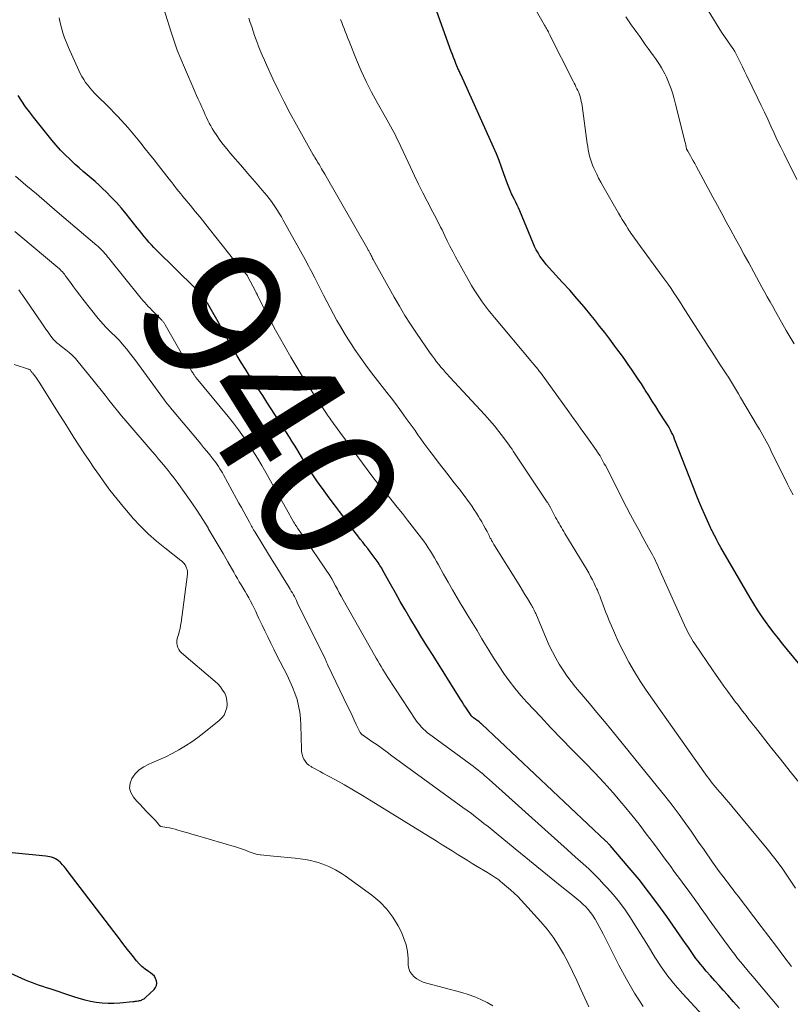
# Model space of a CAD drawing. Units: feet. Extents: x 1940000 to 1945021, y 545000 to 550003.
# Drawn here: x 1940290 to 1940402, y 547648 to 547790 of the extents above; entities that cross this region are included whole.
import ezdxf
from ezdxf.enums import TextEntityAlignment as Align

# ---------------------------------------------------------------- set-up
doc = ezdxf.new("R2010")
doc.units = ezdxf.units.FT
doc.header["$LTSCALE"] = 100
doc.header["$MEASUREMENT"] = 0
for name, color, linetype, lineweight in [('CONTOUR INDEX', 32, 'Continuous', 25), ('CONTOUR INDEX LABEL', 7, 'Continuous', 15), ('CONTOUR INTERMEDIATE', 40, 'Continuous', 15)]:
    doc.layers.add(name, color=color, linetype=linetype, lineweight=lineweight)
doc.styles.add('slant', font='romans.shx', dxfattribs={"oblique": 14.999978})

msp = doc.modelspace()

# ---------------------------------------------------------------- linework, layer by layer
at = {"layer": 'CONTOUR INDEX', "flags": 128}
for points, elevation in [([(1940402.83, 547696.99), (1940400.57, 547699.73), (1940399.92, 547700.53), (1940399.29, 547701.34), (1940398.67, 547702.16), (1940398.06, 547702.99), (1940397.47, 547703.83), (1940396.9, 547704.69), (1940396.35, 547705.56), (1940395.82, 547706.44), (1940391.62, 547713.68), (1940391.43, 547714.03), (1940391.23, 547714.38), (1940391.05, 547714.73), (1940390.86, 547715.08), (1940390.52, 547715.75), (1940390.51, 547715.77), (1940390.5, 547715.79), (1940390.49, 547715.81), (1940390.48, 547715.83), (1940390.44, 547715.91), (1940390.43, 547715.93), (1940390.42, 547715.95), (1940390.41, 547715.97), (1940390.4, 547715.99), (1940390.29, 547716.19), (1940390.23, 547716.31), (1940390.17, 547716.43), (1940390.11, 547716.55), (1940390.05, 547716.68), (1940389.29, 547718.38), (1940388.86, 547719.36), (1940388.44, 547720.35), (1940388.03, 547721.34), (1940387.64, 547722.33), (1940384.93, 547729.33), (1940384.8, 547729.66), (1940384.66, 547729.98), (1940384.5, 547730.3), (1940384.34, 547730.61), (1940384.17, 547730.92), (1940383.99, 547731.22), (1940383.81, 547731.53), (1940383.62, 547731.82), (1940382.72, 547733.22), (1940382.21, 547734.02), (1940381.7, 547734.81), (1940381.19, 547735.61), (1940380.68, 547736.41), (1940380.58, 547736.56), (1940380.13, 547737.28), (1940379.66, 547737.99), (1940379.19, 547738.7), (1940378.72, 547739.41), (1940378.23, 547740.11), (1940377.75, 547740.8), (1940377.25, 547741.49), (1940376.75, 547742.18), (1940376.31, 547742.76), (1940375.59, 547743.73), (1940374.85, 547744.69), (1940374.1, 547745.64), (1940373.34, 547746.59), (1940372.87, 547747.17), (1940371.86, 547748.4), (1940370.83, 547749.61), (1940369.78, 547750.8), (1940368.71, 547751.98), (1940366.81, 547754.06), (1940366.45, 547754.46), (1940366.12, 547754.87), (1940365.8, 547755.3), (1940365.49, 547755.74), (1940365.21, 547756.19), (1940364.95, 547756.65), (1940364.71, 547757.13), (1940364.5, 547757.62), (1940362.56, 547762.27), (1940362.39, 547762.68), (1940362.2, 547763.1), (1940362, 547763.5), (1940361.8, 547763.91), (1940361.63, 547764.24), (1940361.51, 547764.48), (1940361.4, 547764.72), (1940361.29, 547764.96), (1940361.18, 547765.2), (1940361.07, 547765.44), (1940360.97, 547765.68), (1940360.88, 547765.93), (1940360.79, 547766.18), (1940360.29, 547767.62), (1940359.94, 547768.58), (1940359.58, 547769.54), (1940359.19, 547770.49), (1940358.78, 547771.43), (1940354.12, 547781.82), (1940354.05, 547781.96), (1940353.98, 547782.1), (1940353.92, 547782.24), (1940353.85, 547782.39), (1940353.78, 547782.53), (1940353.72, 547782.67), (1940353.65, 547782.81), (1940353.59, 547782.96), (1940353.35, 547783.53), (1940353.18, 547783.96), (1940353.01, 547784.39), (1940352.84, 547784.82), (1940352.68, 547785.26), (1940349.22, 547794.99)], 960), ([(1940394.28, 547647.18), (1940393.45, 547648.14), (1940392.61, 547649.09), (1940391.96, 547649.8), (1940391.35, 547650.48), (1940390.73, 547651.17), (1940390.12, 547651.86), (1940389.51, 547652.56), (1940388.99, 547653.16), (1940388.65, 547653.57), (1940388.33, 547653.98), (1940388.01, 547654.4), (1940387.71, 547654.83), (1940387.41, 547655.26), (1940387.12, 547655.69), (1940386.82, 547656.12), (1940386.52, 547656.55), (1940383.81, 547660.44), (1940382.52, 547662.24), (1940381.18, 547664.02), (1940379.8, 547665.76), (1940378.37, 547667.47), (1940375.64, 547670.67), (1940375.56, 547670.76), (1940375.48, 547670.85), (1940375.39, 547670.94), (1940375.31, 547671.02), (1940375.23, 547671.11), (1940375.14, 547671.19), (1940375.05, 547671.27), (1940374.97, 547671.36), (1940357.1, 547688.18), (1940357.05, 547688.22), (1940357.01, 547688.27), (1940356.96, 547688.31), (1940356.91, 547688.35), (1940356.86, 547688.39), (1940356.81, 547688.43), (1940356.76, 547688.47), (1940356.71, 547688.51), (1940355.87, 547689.11), (1940355.83, 547689.15), (1940355.78, 547689.19), (1940355.73, 547689.23), (1940355.69, 547689.27), (1940355.64, 547689.32), (1940355.6, 547689.36), (1940355.57, 547689.41), (1940355.53, 547689.46), (1940355.05, 547690.18), (1940354.78, 547690.59), (1940354.51, 547691), (1940354.25, 547691.41), (1940353.98, 547691.83), (1940350.05, 547698.08), (1940349.25, 547699.37), (1940348.44, 547700.67), (1940347.65, 547701.97), (1940346.86, 547703.28), (1940346.76, 547703.44), (1940346.04, 547704.67), (1940345.32, 547705.91), (1940344.61, 547707.15), (1940343.9, 547708.39), (1940342.74, 547710.47), (1940342.63, 547710.68), (1940342.5, 547710.89), (1940342.38, 547711.1), (1940342.25, 547711.3), (1940342.12, 547711.51), (1940341.99, 547711.71), (1940341.85, 547711.9), (1940341.7, 547712.1), (1940340.96, 547713.05), (1940340.61, 547713.52), (1940340.25, 547713.98), (1940339.89, 547714.44), (1940339.52, 547714.91), (1940339.17, 547715.37), (1940338.81, 547715.84), (1940338.45, 547716.3), (1940338.1, 547716.77), (1940337.3, 547717.86), (1940336.55, 547718.86), (1940335.81, 547719.86), (1940335.07, 547720.86), (1940334.32, 547721.86), (1940333.66, 547722.76), (1940333.25, 547723.32), (1940332.86, 547723.88), (1940332.48, 547724.45), (1940332.1, 547725.02), (1940332.07, 547725.07), (1940331.72, 547725.63), (1940331.37, 547726.19), (1940331.04, 547726.76), (1940330.7, 547727.33), (1940330.37, 547727.9), (1940330.03, 547728.47), (1940329.68, 547729.03), (1940329.33, 547729.59), (1940326.69, 547733.7), (1940326.07, 547734.65), (1940325.45, 547735.61), (1940324.82, 547736.56), (1940324.19, 547737.5), (1940323.56, 547738.45), (1940322.95, 547739.41), (1940322.35, 547740.38), (1940321.76, 547741.36), (1940321.26, 547742.21), (1940320.68, 547743.21), (1940320.11, 547744.21), (1940319.55, 547745.22), (1940319, 547746.23), (1940318.26, 547747.58), (1940318.08, 547747.92), (1940317.88, 547748.26), (1940317.68, 547748.59), (1940317.48, 547748.92), (1940317.43, 547748.99), (1940317.24, 547749.28), (1940317.04, 547749.56), (1940316.83, 547749.82), (1940316.62, 547750.09), (1940316.39, 547750.34), (1940316.16, 547750.6), (1940315.92, 547750.84), (1940315.68, 547751.09), (1940310.13, 547756.59), (1940309.75, 547756.98), (1940309.38, 547757.36), (1940309.03, 547757.76), (1940308.68, 547758.17), (1940308.34, 547758.58), (1940307.99, 547758.99), (1940307.66, 547759.41), (1940307.32, 547759.83), (1940305.72, 547761.83), (1940305.04, 547762.66), (1940304.33, 547763.47), (1940303.59, 547764.25), (1940302.83, 547765.01), (1940302.37, 547765.45), (1940301.82, 547765.97), (1940301.26, 547766.48), (1940300.69, 547766.98), (1940300.11, 547767.47), (1940299.53, 547767.96), (1940298.95, 547768.46), (1940298.39, 547768.96), (1940297.83, 547769.48), (1940297.58, 547769.71), (1940296.92, 547770.36), (1940296.27, 547771.03), (1940295.65, 547771.72), (1940295.06, 547772.43), (1940292.34, 547775.78), (1940291.76, 547776.53), (1940291.19, 547777.29), (1940290.66, 547778.08), (1940290.15, 547778.89)], 940), ([(1940282.35, 547655.27), (1940290.64, 547651.53), (1940291.14, 547651.32), (1940291.64, 547651.11), (1940292.14, 547650.91), (1940292.65, 547650.73), (1940293.16, 547650.55), (1940293.67, 547650.38), (1940294.19, 547650.2), (1940294.7, 547650.03), (1940298.11, 547648.9), (1940298.92, 547648.65), (1940299.75, 547648.43), (1940300.58, 547648.24), (1940301.42, 547648.09), (1940302.27, 547647.99), (1940303.12, 547647.93), (1940303.97, 547647.94), (1940304.82, 547647.98), (1940306.68, 547648.16), (1940306.87, 547648.18), (1940307.05, 547648.2), (1940307.24, 547648.23), (1940307.42, 547648.26), (1940307.51, 547648.28), (1940307.65, 547648.31), (1940307.79, 547648.34), (1940307.93, 547648.39), (1940308.06, 547648.44), (1940308.19, 547648.5), (1940308.32, 547648.57), (1940308.43, 547648.65), (1940308.54, 547648.75), (1940309.77, 547649.89), (1940309.98, 547650.17), (1940310.13, 547650.48), (1940310.16, 547650.81), (1940310.13, 547651.16), (1940309.99, 547651.51), (1940309.81, 547651.82), (1940309.56, 547652.08), (1940309.27, 547652.31), (1940308.94, 547652.52), (1940308.46, 547652.86), (1940308.02, 547653.22), (1940307.61, 547653.62), (1940307.23, 547654.06), (1940306.61, 547654.84), (1940305.94, 547655.69), (1940305.27, 547656.55), (1940304.61, 547657.41), (1940303.95, 547658.27), (1940297.24, 547667.07), (1940297.02, 547667.36), (1940296.79, 547667.63), (1940296.55, 547667.9), (1940296.3, 547668.17), (1940296.2, 547668.27), (1940295.98, 547668.46), (1940295.75, 547668.63), (1940295.51, 547668.77), (1940295.24, 547668.89), (1940294.97, 547668.98), (1940294.69, 547669.06), (1940294.41, 547669.11), (1940294.12, 547669.15), (1940284.84, 547670.07)], 920)]:
    msp.add_lwpolyline(points, dxfattribs=dict(at, elevation=elevation))
at = {"layer": 'CONTOUR INTERMEDIATE', "flags": 128}
for points, elevation in [([(1940402.03, 547721.29), (1940401.63, 547722.05), (1940401.24, 547722.83), (1940398.84, 547727.69), (1940398.61, 547728.14), (1940398.38, 547728.59), (1940398.15, 547729.03), (1940397.91, 547729.47), (1940397.67, 547729.9), (1940397.43, 547730.34), (1940397.18, 547730.77), (1940396.92, 547731.2), (1940394.46, 547735.35), (1940394.17, 547735.84), (1940393.88, 547736.32), (1940393.58, 547736.8), (1940393.29, 547737.29), (1940392.99, 547737.77), (1940392.69, 547738.25), (1940392.39, 547738.73), (1940392.08, 547739.2), (1940391.53, 547740.05), (1940390.95, 547740.95), (1940390.36, 547741.85), (1940389.78, 547742.75), (1940389.2, 547743.65), (1940386.43, 547747.98), (1940386.03, 547748.59), (1940385.63, 547749.21), (1940385.23, 547749.83), (1940384.83, 547750.44), (1940384.41, 547751.05), (1940384, 547751.66), (1940383.57, 547752.26), (1940383.14, 547752.86), (1940379.62, 547757.66), (1940379.43, 547757.92), (1940379.23, 547758.19), (1940379.04, 547758.46), (1940378.85, 547758.72), (1940378.79, 547758.81), (1940378.63, 547759.04), (1940378.47, 547759.26), (1940378.32, 547759.49), (1940378.18, 547759.72), (1940377.92, 547760.14), (1940377.64, 547760.58), (1940377.37, 547761.02), (1940377.11, 547761.47), (1940376.85, 547761.92), (1940374.57, 547765.87), (1940374.26, 547766.42), (1940373.96, 547766.98), (1940373.68, 547767.55), (1940373.41, 547768.12), (1940373.27, 547768.42), (1940373.09, 547768.84), (1940372.93, 547769.28), (1940372.79, 547769.72), (1940372.66, 547770.17), (1940372.56, 547770.62), (1940372.47, 547771.08), (1940372.39, 547771.54), (1940372.32, 547772), (1940371.58, 547777.4), (1940371.53, 547777.73), (1940371.46, 547778.06), (1940371.39, 547778.39), (1940371.3, 547778.71), (1940371.28, 547778.76), (1940371.18, 547779.05), (1940371.08, 547779.34), (1940370.96, 547779.62), (1940370.83, 547779.89), (1940370.69, 547780.17), (1940370.56, 547780.44), (1940370.42, 547780.71), (1940370.28, 547780.98), (1940366.87, 547787.73), (1940366.78, 547787.9), (1940366.7, 547788.07), (1940366.61, 547788.23), (1940366.52, 547788.4), (1940366.43, 547788.57), (1940366.34, 547788.73), (1940366.25, 547788.9), (1940366.16, 547789.06), (1940361.25, 547797.65)], 964), ([(1940402.6, 547766.81), (1940400.74, 547770.47), (1940400.25, 547771.46), (1940399.76, 547772.46), (1940399.3, 547773.46), (1940398.84, 547774.47), (1940398.38, 547775.48), (1940397.92, 547776.48), (1940397.44, 547777.48), (1940396.96, 547778.48), (1940395.31, 547781.85), (1940395.02, 547782.44), (1940394.73, 547783.02), (1940394.44, 547783.61), (1940394.15, 547784.19), (1940393.62, 547785.24), (1940393.59, 547785.3), (1940393.56, 547785.36), (1940393.52, 547785.42), (1940393.48, 547785.48), (1940393.45, 547785.53), (1940393.41, 547785.59), (1940393.37, 547785.65), (1940393.33, 547785.7), (1940392.55, 547786.8), (1940392.12, 547787.41), (1940391.71, 547788.03), (1940391.31, 547788.66), (1940390.92, 547789.29), (1940388.25, 547793.74)], 972), ([(1940401.79, 547653.22), (1940400.71, 547654.67), (1940399.62, 547656.11), (1940398.53, 547657.55), (1940397.44, 547658.99), (1940394.09, 547663.38), (1940393.89, 547663.64), (1940393.69, 547663.9), (1940393.49, 547664.15), (1940393.29, 547664.41), (1940393.09, 547664.67), (1940392.89, 547664.93), (1940392.69, 547665.19), (1940392.5, 547665.45), (1940391.87, 547666.27), (1940391.37, 547666.94), (1940390.87, 547667.62), (1940390.38, 547668.3), (1940389.9, 547668.99), (1940389.67, 547669.32), (1940389.08, 547670.18), (1940388.49, 547671.03), (1940387.89, 547671.88), (1940387.3, 547672.73), (1940386.56, 547673.79), (1940385.57, 547675.16), (1940384.57, 547676.52), (1940383.54, 547677.85), (1940382.48, 547679.17), (1940375.89, 547687.24), (1940374.8, 547688.56), (1940373.72, 547689.87), (1940372.62, 547691.18), (1940371.53, 547692.49), (1940370.64, 547693.55), (1940370, 547694.34), (1940369.39, 547695.15), (1940368.82, 547695.99), (1940368.27, 547696.84), (1940367.77, 547697.72), (1940367.28, 547698.62), (1940366.84, 547699.53), (1940366.43, 547700.46), (1940364.87, 547704.14), (1940364.79, 547704.31), (1940364.72, 547704.49), (1940364.63, 547704.66), (1940364.55, 547704.83), (1940364.46, 547705.01), (1940364.37, 547705.17), (1940364.28, 547705.34), (1940364.18, 547705.51), (1940363.68, 547706.34), (1940363.32, 547706.92), (1940362.97, 547707.5), (1940362.61, 547708.08), (1940362.25, 547708.66), (1940358.93, 547713.96), (1940358.82, 547714.14), (1940358.72, 547714.32), (1940358.61, 547714.5), (1940358.51, 547714.69), (1940358.42, 547714.87), (1940358.32, 547715.05), (1940358.22, 547715.24), (1940358.13, 547715.43), (1940357.84, 547715.99), (1940357.59, 547716.46), (1940357.34, 547716.92), (1940357.08, 547717.38), (1940356.81, 547717.83), (1940356.62, 547718.15), (1940356.32, 547718.63), (1940356.01, 547719.12), (1940355.69, 547719.59), (1940355.37, 547720.07), (1940355.04, 547720.53), (1940354.7, 547721), (1940354.35, 547721.45), (1940354, 547721.91), (1940352.93, 547723.28), (1940352.22, 547724.19), (1940351.51, 547725.1), (1940350.8, 547726.01), (1940350.1, 547726.92), (1940349.58, 547727.6), (1940349.14, 547728.18), (1940348.71, 547728.76), (1940348.29, 547729.35), (1940347.87, 547729.95), (1940347.45, 547730.55), (1940347.04, 547731.14), (1940346.61, 547731.73), (1940346.19, 547732.32), (1940345.83, 547732.8), (1940345.23, 547733.62), (1940344.61, 547734.44), (1940343.99, 547735.26), (1940343.36, 547736.07), (1940342.04, 547737.76), (1940341.18, 547738.88), (1940340.34, 547740.01), (1940339.53, 547741.16), (1940338.73, 547742.32), (1940338.31, 547742.94), (1940337.75, 547743.81), (1940337.2, 547744.68), (1940336.67, 547745.57), (1940336.16, 547746.46), (1940335.67, 547747.37), (1940335.18, 547748.28), (1940334.7, 547749.19), (1940334.23, 547750.11), (1940332.96, 547752.6), (1940332.8, 547752.93), (1940332.63, 547753.26), (1940332.45, 547753.59), (1940332.28, 547753.92), (1940332.11, 547754.24), (1940331.93, 547754.57), (1940331.76, 547754.9), (1940331.58, 547755.22), (1940328.42, 547760.93), (1940328.15, 547761.4), (1940327.88, 547761.85), (1940327.6, 547762.31), (1940327.31, 547762.75), (1940327.01, 547763.19), (1940326.7, 547763.63), (1940326.37, 547764.05), (1940326.04, 547764.46), (1940325.35, 547765.27), (1940324.66, 547766.09), (1940323.97, 547766.9), (1940323.28, 547767.7), (1940322.58, 547768.51), (1940320.79, 547770.56), (1940320.27, 547771.19), (1940319.76, 547771.82), (1940319.28, 547772.48), (1940318.82, 547773.15), (1940318.4, 547773.77), (1940318.17, 547774.14), (1940317.94, 547774.52), (1940317.73, 547774.91), (1940317.54, 547775.3), (1940317.35, 547775.71), (1940317.16, 547776.11), (1940316.98, 547776.51), (1940316.8, 547776.92), (1940316.66, 547777.24), (1940316.4, 547777.8), (1940316.15, 547778.37), (1940315.9, 547778.93), (1940315.65, 547779.5), (1940314.14, 547782.94), (1940313.62, 547784.2), (1940313.12, 547785.47), (1940312.67, 547786.76), (1940312.24, 547788.06), (1940310.62, 547793.31)], 948), ([(1940399.97, 547647.32), (1940396.7, 547651.18), (1940396.25, 547651.71), (1940395.8, 547652.24), (1940395.36, 547652.78), (1940394.91, 547653.31), (1940394.47, 547653.85), (1940394.03, 547654.39), (1940393.61, 547654.95), (1940393.19, 547655.5), (1940391.48, 547657.82), (1940391.09, 547658.36), (1940390.7, 547658.9), (1940390.31, 547659.44), (1940389.93, 547659.98), (1940389.55, 547660.53), (1940389.16, 547661.07), (1940388.78, 547661.61), (1940388.39, 547662.15), (1940386.74, 547664.43), (1940386.27, 547665.07), (1940385.8, 547665.72), (1940385.32, 547666.36), (1940384.84, 547667), (1940384.37, 547667.64), (1940383.89, 547668.28), (1940383.41, 547668.92), (1940382.94, 547669.56), (1940381.86, 547671.03), (1940380.84, 547672.39), (1940379.8, 547673.75), (1940378.73, 547675.08), (1940377.66, 547676.41), (1940377.33, 547676.79), (1940376.06, 547678.28), (1940374.76, 547679.75), (1940373.42, 547681.17), (1940372.06, 547682.57), (1940371.7, 547682.93), (1940370.14, 547684.49), (1940368.59, 547686.07), (1940367.06, 547687.67), (1940365.55, 547689.28), (1940363.6, 547691.36), (1940362.71, 547692.35), (1940361.86, 547693.37), (1940361.05, 547694.43), (1940360.27, 547695.52), (1940359.53, 547696.63), (1940358.8, 547697.75), (1940358.1, 547698.88), (1940357.4, 547700.02), (1940357.1, 547700.52), (1940356.4, 547701.7), (1940355.69, 547702.87), (1940354.98, 547704.04), (1940354.27, 547705.21), (1940354.22, 547705.28), (1940353.54, 547706.42), (1940352.86, 547707.56), (1940352.21, 547708.7), (1940351.56, 547709.86), (1940350.83, 547711.17), (1940350.55, 547711.67), (1940350.26, 547712.17), (1940349.97, 547712.66), (1940349.67, 547713.15), (1940349.36, 547713.64), (1940349.05, 547714.11), (1940348.72, 547714.58), (1940348.37, 547715.04), (1940346.36, 547717.64), (1940345.63, 547718.58), (1940344.89, 547719.52), (1940344.14, 547720.44), (1940343.38, 547721.36), (1940342.03, 547722.98), (1940341.94, 547723.09), (1940341.85, 547723.19), (1940341.77, 547723.3), (1940341.68, 547723.41), (1940341.6, 547723.52), (1940341.51, 547723.63), (1940341.43, 547723.74), (1940341.35, 547723.85), (1940339.87, 547725.85), (1940339.06, 547726.97), (1940338.24, 547728.08), (1940337.43, 547729.2), (1940336.61, 547730.32), (1940335.29, 547732.13), (1940335.13, 547732.35), (1940334.97, 547732.57), (1940334.82, 547732.8), (1940334.66, 547733.02), (1940334.08, 547733.87), (1940333.64, 547734.53), (1940333.2, 547735.18), (1940332.78, 547735.85), (1940332.35, 547736.51), (1940331.26, 547738.26), (1940330.38, 547739.69), (1940329.52, 547741.13), (1940328.69, 547742.58), (1940327.87, 547744.04), (1940327.13, 547745.38), (1940326.7, 547746.18), (1940326.27, 547746.98), (1940325.85, 547747.79), (1940325.44, 547748.6), (1940324.7, 547750.09), (1940324.66, 547750.16), (1940324.63, 547750.23), (1940324.59, 547750.3), (1940324.55, 547750.38), (1940324.52, 547750.45), (1940324.48, 547750.52), (1940324.44, 547750.59), (1940324.41, 547750.67), (1940323.27, 547752.85), (1940323.27, 547752.86), (1940323.26, 547752.88), (1940323.25, 547752.9), (1940323.23, 547752.91), (1940323.19, 547752.97), (1940322.56, 547753.65), (1940322.27, 547753.98), (1940321.97, 547754.32), (1940321.69, 547754.66), (1940321.41, 547755), (1940317.76, 547759.62), (1940317.08, 547760.48), (1940316.4, 547761.33), (1940315.71, 547762.17), (1940315.02, 547763.02), (1940314.22, 547763.99), (1940313.93, 547764.35), (1940313.64, 547764.7), (1940313.36, 547765.06), (1940313.07, 547765.41), (1940312.78, 547765.77), (1940312.5, 547766.13), (1940312.21, 547766.49), (1940311.93, 547766.85), (1940310.41, 547768.79), (1940309.77, 547769.6), (1940309.12, 547770.42), (1940308.47, 547771.23), (1940307.83, 547772.04), (1940307.46, 547772.5), (1940306.99, 547773.08), (1940306.51, 547773.65), (1940306.02, 547774.22), (1940305.53, 547774.78), (1940305.02, 547775.34), (1940304.52, 547775.88), (1940304, 547776.42), (1940303.47, 547776.96), (1940301.17, 547779.26), (1940300.83, 547779.63), (1940300.5, 547780), (1940300.18, 547780.39), (1940299.88, 547780.79), (1940299.6, 547781.2), (1940299.34, 547781.63), (1940299.11, 547782.06), (1940298.89, 547782.51), (1940297.39, 547785.85), (1940297.1, 547786.55), (1940296.83, 547787.24), (1940296.59, 547787.95), (1940296.38, 547788.67), (1940296.2, 547789.4), (1940296.05, 547790.13)], 944), ([(1940402.37, 547664.52), (1940401.43, 547665.99), (1940400.44, 547667.43), (1940399.4, 547668.83), (1940398.31, 547670.2), (1940393.17, 547676.38), (1940392.75, 547676.88), (1940392.32, 547677.38), (1940391.9, 547677.88), (1940391.47, 547678.38), (1940391.14, 547678.76), (1940390.87, 547679.06), (1940390.61, 547679.38), (1940390.36, 547679.69), (1940390.12, 547680.01), (1940389.87, 547680.34), (1940389.63, 547680.66), (1940389.4, 547680.99), (1940389.16, 547681.32), (1940382.63, 547690.48), (1940381.73, 547691.78), (1940380.84, 547693.09), (1940379.98, 547694.41), (1940379.13, 547695.75), (1940378.34, 547697.12), (1940377.58, 547698.51), (1940376.89, 547699.93), (1940376.24, 547701.37), (1940375.45, 547703.23), (1940375.23, 547703.76), (1940375.02, 547704.29), (1940374.81, 547704.82), (1940374.61, 547705.36), (1940374.42, 547705.88), (1940374.32, 547706.15), (1940374.22, 547706.43), (1940374.11, 547706.7), (1940374, 547706.98), (1940373.89, 547707.25), (1940373.78, 547707.52), (1940373.66, 547707.79), (1940373.53, 547708.06), (1940373.31, 547708.53), (1940373.06, 547709.03), (1940372.8, 547709.52), (1940372.53, 547710.01), (1940372.25, 547710.49), (1940369.09, 547715.72), (1940368.92, 547716), (1940368.75, 547716.29), (1940368.58, 547716.57), (1940368.41, 547716.86), (1940368.24, 547717.15), (1940368.07, 547717.43), (1940367.91, 547717.72), (1940367.75, 547718.02), (1940366.94, 547719.54), (1940366.89, 547719.62), (1940366.85, 547719.71), (1940366.8, 547719.79), (1940366.75, 547719.88), (1940366.7, 547719.96), (1940366.65, 547720.04), (1940366.6, 547720.12), (1940366.54, 547720.21), (1940362.58, 547726.16), (1940362.39, 547726.44), (1940362.2, 547726.73), (1940362.02, 547727.02), (1940361.83, 547727.3), (1940361.64, 547727.59), (1940361.45, 547727.87), (1940361.25, 547728.15), (1940361.05, 547728.43), (1940360.2, 547729.58), (1940359.56, 547730.41), (1940358.91, 547731.24), (1940358.22, 547732.04), (1940357.52, 547732.82), (1940352.49, 547738.26), (1940352.33, 547738.43), (1940352.17, 547738.6), (1940352.01, 547738.78), (1940351.85, 547738.95), (1940351.69, 547739.12), (1940351.54, 547739.3), (1940351.39, 547739.48), (1940351.24, 547739.66), (1940350.88, 547740.09), (1940350.56, 547740.49), (1940350.25, 547740.9), (1940349.95, 547741.31), (1940349.65, 547741.73), (1940347.66, 547744.63), (1940346.81, 547745.89), (1940345.99, 547747.18), (1940345.2, 547748.49), (1940344.44, 547749.81), (1940341.4, 547755.26), (1940341.32, 547755.4), (1940341.25, 547755.53), (1940341.19, 547755.67), (1940341.12, 547755.8), (1940341, 547756.08), (1940340.98, 547756.12), (1940340.87, 547756.31), (1940340.81, 547756.41), (1940340.76, 547756.51), (1940340.7, 547756.61), (1940340.65, 547756.71), (1940334.41, 547767.56), (1940334.26, 547767.82), (1940334.11, 547768.07), (1940333.96, 547768.33), (1940333.81, 547768.59), (1940333.75, 547768.69), (1940333.63, 547768.9), (1940333.5, 547769.1), (1940333.38, 547769.31), (1940333.25, 547769.52), (1940333.12, 547769.73), (1940333, 547769.94), (1940332.88, 547770.15), (1940332.76, 547770.36), (1940330.31, 547774.69), (1940329.42, 547776.32), (1940328.55, 547777.97), (1940327.72, 547779.64), (1940326.93, 547781.32), (1940326.01, 547783.31), (1940325.69, 547784.01), (1940325.39, 547784.71), (1940325.1, 547785.42), (1940324.82, 547786.13), (1940324.74, 547786.32), (1940324.51, 547786.94), (1940324.28, 547787.56), (1940324.07, 547788.18), (1940323.86, 547788.81), (1940323.66, 547789.44), (1940323.46, 547790.07)], 952), ([(1940403.06, 547679.6), (1940401.62, 547681.36), (1940400.2, 547683.13), (1940398.79, 547684.91), (1940396.6, 547687.7), (1940396.29, 547688.09), (1940395.98, 547688.49), (1940395.67, 547688.88), (1940395.36, 547689.28), (1940395.25, 547689.42), (1940395, 547689.75), (1940394.75, 547690.07), (1940394.49, 547690.4), (1940394.24, 547690.73), (1940393.99, 547691.06), (1940393.74, 547691.39), (1940393.49, 547691.72), (1940393.25, 547692.06), (1940392.61, 547692.92), (1940392.05, 547693.69), (1940391.5, 547694.46), (1940390.95, 547695.24), (1940390.41, 547696.02), (1940387.83, 547699.79), (1940387.62, 547700.11), (1940387.42, 547700.44), (1940387.22, 547700.77), (1940387.03, 547701.11), (1940386.85, 547701.46), (1940386.68, 547701.8), (1940386.51, 547702.15), (1940386.35, 547702.5), (1940382.61, 547710.82), (1940382.44, 547711.18), (1940382.27, 547711.54), (1940382.1, 547711.9), (1940381.92, 547712.25), (1940381.73, 547712.61), (1940381.55, 547712.96), (1940381.36, 547713.31), (1940381.17, 547713.66), (1940380.35, 547715.13), (1940379.75, 547716.22), (1940379.16, 547717.32), (1940378.58, 547718.41), (1940378, 547719.52), (1940374.93, 547725.5), (1940374.78, 547725.78), (1940374.63, 547726.06), (1940374.48, 547726.34), (1940374.32, 547726.62), (1940374.16, 547726.89), (1940373.99, 547727.16), (1940373.81, 547727.43), (1940373.63, 547727.69), (1940372.35, 547729.5), (1940372.02, 547729.97), (1940371.68, 547730.44), (1940371.35, 547730.91), (1940371.01, 547731.38), (1940370.67, 547731.85), (1940370.33, 547732.32), (1940370, 547732.78), (1940369.66, 547733.25), (1940365.55, 547738.92), (1940365.47, 547739.03), (1940365.39, 547739.15), (1940365.3, 547739.26), (1940365.22, 547739.37), (1940365.13, 547739.48), (1940365.04, 547739.59), (1940364.95, 547739.7), (1940364.86, 547739.8), (1940364.76, 547739.93), (1940364.62, 547740.1), (1940364.47, 547740.27), (1940364.33, 547740.44), (1940364.19, 547740.61), (1940358.91, 547746.89), (1940358.46, 547747.44), (1940358.01, 547747.99), (1940357.58, 547748.55), (1940357.15, 547749.12), (1940356.74, 547749.7), (1940356.35, 547750.28), (1940355.98, 547750.88), (1940355.62, 547751.49), (1940353.71, 547754.87), (1940353.3, 547755.63), (1940352.89, 547756.39), (1940352.49, 547757.17), (1940352.11, 547757.95), (1940351.77, 547758.65), (1940351.56, 547759.08), (1940351.35, 547759.51), (1940351.14, 547759.93), (1940350.92, 547760.36), (1940350.7, 547760.78), (1940350.48, 547761.2), (1940350.26, 547761.63), (1940350.04, 547762.05), (1940349.21, 547763.64), (1940348.59, 547764.87), (1940347.97, 547766.1), (1940347.37, 547767.33), (1940346.78, 547768.57), (1940345.05, 547772.27), (1940344.83, 547772.71), (1940344.61, 547773.16), (1940344.38, 547773.6), (1940344.15, 547774.03), (1940343.91, 547774.47), (1940343.67, 547774.9), (1940343.42, 547775.33), (1940343.18, 547775.76), (1940341.98, 547777.89), (1940341.17, 547779.4), (1940340.39, 547780.93), (1940339.68, 547782.48), (1940339, 547784.06), (1940337.88, 547786.82), (1940337.7, 547787.26), (1940337.53, 547787.69), (1940337.37, 547788.13), (1940337.2, 547788.58), (1940337.04, 547789.02), (1940336.87, 547789.46), (1940336.69, 547789.89)], 956), ([(1940402.18, 547743.06), (1940401.62, 547744.03), (1940401.06, 547745.01), (1940399.5, 547747.75), (1940399.1, 547748.45), (1940398.71, 547749.15), (1940398.31, 547749.86), (1940397.92, 547750.56), (1940397.54, 547751.27), (1940397.15, 547751.98), (1940396.76, 547752.69), (1940396.37, 547753.4), (1940395.64, 547754.74), (1940394.99, 547755.93), (1940394.34, 547757.11), (1940393.69, 547758.3), (1940393.04, 547759.49), (1940392.39, 547760.67), (1940391.75, 547761.86), (1940391.1, 547763.05), (1940390.46, 547764.24), (1940388.03, 547768.72), (1940387.83, 547769.1), (1940387.62, 547769.47), (1940387.42, 547769.84), (1940387.21, 547770.21), (1940386.84, 547770.86), (1940386.81, 547770.91), (1940386.78, 547770.96), (1940386.76, 547771), (1940386.73, 547771.05), (1940386.67, 547771.15), (1940386.65, 547771.2), (1940386.59, 547771.51), (1940386.56, 547771.66), (1940386.53, 547771.81), (1940386.5, 547771.96), (1940386.46, 547772.11), (1940385.08, 547777.66), (1940384.88, 547778.41), (1940384.66, 547779.15), (1940384.41, 547779.88), (1940384.14, 547780.6), (1940383.95, 547781.07), (1940383.74, 547781.55), (1940383.52, 547782.02), (1940383.28, 547782.47), (1940383.02, 547782.92), (1940382.75, 547783.36), (1940382.47, 547783.8), (1940382.17, 547784.23), (1940381.88, 547784.65), (1940381.11, 547785.71), (1940380.7, 547786.28), (1940380.3, 547786.84), (1940379.89, 547787.41), (1940379.49, 547787.98), (1940379.08, 547788.55), (1940378.68, 547789.12), (1940378.28, 547789.69), (1940377.89, 547790.26)], 968), ([(1940391.36, 547643.62), (1940386.12, 547649.27), (1940385.02, 547650.53), (1940383.97, 547651.82), (1940383.01, 547653.18), (1940382.09, 547654.57), (1940381.94, 547654.81), (1940381.14, 547656.11), (1940380.33, 547657.41), (1940379.52, 547658.7), (1940378.7, 547660), (1940378.54, 547660.26), (1940377.77, 547661.4), (1940376.96, 547662.5), (1940376.1, 547663.56), (1940375.2, 547664.59), (1940374.78, 547665.03), (1940374.05, 547665.81), (1940373.3, 547666.56), (1940372.53, 547667.3), (1940371.74, 547668.02), (1940370.95, 547668.73), (1940370.16, 547669.44), (1940369.36, 547670.16), (1940368.57, 547670.87), (1940358.14, 547680.23), (1940357.82, 547680.51), (1940357.5, 547680.78), (1940357.18, 547681.06), (1940356.85, 547681.33), (1940356.52, 547681.59), (1940356.19, 547681.85), (1940355.85, 547682.11), (1940355.51, 547682.36), (1940349.9, 547686.45), (1940349.57, 547686.7), (1940349.25, 547686.96), (1940348.94, 547687.23), (1940348.63, 547687.51), (1940348.34, 547687.81), (1940348.07, 547688.12), (1940347.82, 547688.45), (1940347.58, 547688.78), (1940343.53, 547694.91), (1940343.28, 547695.31), (1940343.03, 547695.7), (1940342.78, 547696.1), (1940342.55, 547696.51), (1940342.31, 547696.92), (1940342.08, 547697.32), (1940341.84, 547697.73), (1940341.61, 547698.14), (1940337.06, 547706.14), (1940336.78, 547706.64), (1940336.5, 547707.15), (1940336.23, 547707.65), (1940335.96, 547708.16), (1940335.49, 547709.06), (1940335.46, 547709.12), (1940335.43, 547709.18), (1940335.39, 547709.23), (1940335.36, 547709.29), (1940335.33, 547709.35), (1940335.29, 547709.41), (1940335.26, 547709.46), (1940335.22, 547709.52), (1940330.84, 547715.94), (1940330.72, 547716.12), (1940330.6, 547716.29), (1940330.48, 547716.48), (1940330.36, 547716.66), (1940330.25, 547716.84), (1940330.14, 547717.02), (1940330.03, 547717.21), (1940329.92, 547717.4), (1940328.89, 547719.23), (1940328.27, 547720.33), (1940327.65, 547721.43), (1940327.03, 547722.53), (1940326.4, 547723.64), (1940325.92, 547724.49), (1940325.31, 547725.54), (1940324.69, 547726.59), (1940324.04, 547727.62), (1940323.37, 547728.65), (1940322.68, 547729.65), (1940321.97, 547730.64), (1940321.22, 547731.61), (1940320.46, 547732.57), (1940315.84, 547738.17), (1940315.82, 547738.19), (1940315.81, 547738.21), (1940315.79, 547738.23), (1940315.78, 547738.25), (1940315.72, 547738.33), (1940315.71, 547738.35), (1940315.69, 547738.37), (1940315.68, 547738.39), (1940315.66, 547738.41), (1940315.54, 547738.6), (1940315.46, 547738.72), (1940315.39, 547738.84), (1940315.32, 547738.96), (1940315.24, 547739.08), (1940311.37, 547745.81), (1940311.32, 547745.9), (1940311.26, 547745.99), (1940311.2, 547746.08), (1940311.14, 547746.16), (1940311.08, 547746.25), (1940311.01, 547746.33), (1940310.94, 547746.41), (1940310.87, 547746.49), (1940309.69, 547747.68), (1940309.43, 547747.95), (1940309.18, 547748.21), (1940308.92, 547748.48), (1940308.67, 547748.75), (1940308.43, 547749.02), (1940308.18, 547749.3), (1940307.94, 547749.58), (1940307.71, 547749.87), (1940303.38, 547755.23), (1940303.22, 547755.43), (1940303.05, 547755.64), (1940302.88, 547755.85), (1940302.71, 547756.05), (1940302.62, 547756.15), (1940302.49, 547756.3), (1940302.36, 547756.45), (1940302.22, 547756.6), (1940302.08, 547756.74), (1940301.93, 547756.88), (1940301.79, 547757.02), (1940301.64, 547757.15), (1940301.49, 547757.28), (1940295.79, 547762.13), (1940294.28, 547763.42), (1940292.77, 547764.71), (1940291.26, 547765.99), (1940289.75, 547767.28)], 936), ([(1940380.41, 547647.46), (1940379.13, 547649.39), (1940377.96, 547651.38), (1940376.86, 547653.42), (1940374.59, 547657.95), (1940374.32, 547658.48), (1940374.04, 547659), (1940373.75, 547659.52), (1940373.46, 547660.04), (1940373.41, 547660.12), (1940373.12, 547660.58), (1940372.8, 547661.02), (1940372.45, 547661.43), (1940372.09, 547661.83), (1940371.69, 547662.21), (1940371.29, 547662.58), (1940370.88, 547662.94), (1940370.46, 547663.29), (1940368.17, 547665.12), (1940366.59, 547666.39), (1940365.03, 547667.65), (1940363.46, 547668.93), (1940361.9, 547670.21), (1940359.18, 547672.45), (1940358.59, 547672.93), (1940357.99, 547673.41), (1940357.39, 547673.88), (1940356.79, 547674.35), (1940356.19, 547674.82), (1940355.58, 547675.28), (1940354.96, 547675.73), (1940354.35, 547676.19), (1940344.12, 547683.64), (1940343.4, 547684.16), (1940342.68, 547684.68), (1940341.96, 547685.19), (1940341.23, 547685.7), (1940339.87, 547686.63), (1940339.82, 547686.67), (1940339.77, 547686.71), (1940339.72, 547686.75), (1940339.68, 547686.8), (1940339.64, 547686.85), (1940339.6, 547686.9), (1940339.56, 547686.95), (1940339.53, 547687.01), (1940338.97, 547688.16), (1940338.67, 547688.79), (1940338.36, 547689.42), (1940338.06, 547690.06), (1940337.75, 547690.69), (1940334.88, 547696.72), (1940334.83, 547696.83), (1940334.77, 547696.94), (1940334.72, 547697.05), (1940334.67, 547697.16), (1940334.61, 547697.28), (1940334.56, 547697.39), (1940334.5, 547697.5), (1940334.45, 547697.61), (1940330.45, 547705.77), (1940330.31, 547706.05), (1940330.17, 547706.32), (1940330.03, 547706.59), (1940329.89, 547706.87), (1940329.74, 547707.14), (1940329.58, 547707.4), (1940329.42, 547707.67), (1940329.26, 547707.93), (1940328.15, 547709.71), (1940327.48, 547710.8), (1940326.8, 547711.88), (1940326.13, 547712.97), (1940325.47, 547714.06), (1940324.36, 547715.88), (1940324.25, 547716.06), (1940324.14, 547716.24), (1940324.04, 547716.42), (1940323.94, 547716.6), (1940323.83, 547716.78), (1940323.73, 547716.96), (1940323.63, 547717.15), (1940323.53, 547717.33), (1940323.05, 547718.22), (1940322.71, 547718.84), (1940322.37, 547719.47), (1940322.02, 547720.1), (1940321.68, 547720.73), (1940319.8, 547724.16), (1940319.63, 547724.46), (1940319.46, 547724.77), (1940319.27, 547725.06), (1940319.09, 547725.35), (1940318.89, 547725.64), (1940318.69, 547725.93), (1940318.48, 547726.2), (1940318.27, 547726.48), (1940317.81, 547727.04), (1940317.37, 547727.59), (1940316.92, 547728.13), (1940316.47, 547728.68), (1940316.02, 547729.22), (1940312.44, 547733.51), (1940312.35, 547733.62), (1940312.25, 547733.73), (1940312.16, 547733.84), (1940312.07, 547733.95), (1940311.95, 547734.08), (1940311.92, 547734.12), (1940311.88, 547734.17), (1940311.85, 547734.21), (1940311.81, 547734.25), (1940311.78, 547734.29), (1940311.75, 547734.34), (1940311.71, 547734.38), (1940311.68, 547734.43), (1940306.97, 547740.8), (1940306.6, 547741.3), (1940306.22, 547741.79), (1940305.83, 547742.28), (1940305.44, 547742.76), (1940304.93, 547743.37), (1940304.78, 547743.54), (1940304.63, 547743.7), (1940304.48, 547743.86), (1940304.31, 547744.02), (1940304.15, 547744.17), (1940303.99, 547744.32), (1940303.82, 547744.48), (1940303.66, 547744.63), (1940303.18, 547745.1), (1940302.78, 547745.49), (1940302.4, 547745.9), (1940302.03, 547746.32), (1940301.68, 547746.75), (1940299.49, 547749.52), (1940299.03, 547750.11), (1940298.57, 547750.7), (1940298.13, 547751.3), (1940297.69, 547751.91), (1940297.08, 547752.76), (1940296.95, 547752.94), (1940296.81, 547753.12), (1940296.67, 547753.29), (1940296.52, 547753.46), (1940296.36, 547753.62), (1940296.2, 547753.78), (1940296.04, 547753.93), (1940295.87, 547754.08), (1940290.53, 547758.54), (1940289.64, 547759.28)], 932), ([(1940372.53, 547647.39), (1940371.4, 547649.92), (1940370.8, 547651.21), (1940370.19, 547652.5), (1940369.55, 547653.78), (1940368.88, 547655.04), (1940368.16, 547656.27), (1940367.39, 547657.46), (1940366.53, 547658.59), (1940365.61, 547659.67), (1940362.78, 547662.78), (1940362.28, 547663.31), (1940361.76, 547663.82), (1940361.22, 547664.31), (1940360.66, 547664.79), (1940360.03, 547665.31), (1940359.78, 547665.51), (1940359.53, 547665.71), (1940359.27, 547665.9), (1940359, 547666.08), (1940358.73, 547666.26), (1940358.46, 547666.44), (1940358.19, 547666.61), (1940357.91, 547666.77), (1940356.41, 547667.67), (1940355.68, 547668.11), (1940354.96, 547668.55), (1940354.23, 547669), (1940353.51, 547669.45), (1940352.79, 547669.9), (1940352.07, 547670.35), (1940351.35, 547670.8), (1940350.63, 547671.25), (1940341.11, 547677.15), (1940339.84, 547677.92), (1940338.55, 547678.68), (1940337.26, 547679.42), (1940335.96, 547680.14), (1940334.13, 547681.13), (1940333.73, 547681.35), (1940333.34, 547681.57), (1940332.94, 547681.79), (1940332.55, 547682.01), (1940332.43, 547682.08), (1940332.12, 547682.29), (1940331.84, 547682.54), (1940331.61, 547682.82), (1940331.4, 547683.14), (1940331.25, 547683.48), (1940331.13, 547683.84), (1940331.06, 547684.21), (1940331.03, 547684.58), (1940330.98, 547688.06), (1940330.93, 547689), (1940330.83, 547689.93), (1940330.64, 547690.85), (1940330.41, 547691.76), (1940330.1, 547692.66), (1940329.77, 547693.54), (1940329.39, 547694.41), (1940328.98, 547695.26), (1940327.5, 547698.12), (1940327.05, 547699), (1940326.61, 547699.88), (1940326.17, 547700.77), (1940325.74, 547701.66), (1940325.36, 547702.46), (1940325.13, 547702.96), (1940324.9, 547703.45), (1940324.67, 547703.95), (1940324.44, 547704.45), (1940324.21, 547704.94), (1940323.96, 547705.43), (1940323.71, 547705.92), (1940323.45, 547706.4), (1940323.44, 547706.42), (1940323.17, 547706.89), (1940322.9, 547707.35), (1940322.63, 547707.82), (1940322.35, 547708.28), (1940322.07, 547708.74), (1940321.8, 547709.2), (1940321.53, 547709.66), (1940321.26, 547710.13), (1940320.42, 547711.62), (1940319.72, 547712.83), (1940319.02, 547714.04), (1940318.31, 547715.24), (1940317.6, 547716.44), (1940317.56, 547716.5), (1940316.81, 547717.72), (1940316.04, 547718.92), (1940315.23, 547720.11), (1940314.41, 547721.28), (1940313.1, 547723.09), (1940312.67, 547723.67), (1940312.24, 547724.24), (1940311.79, 547724.8), (1940311.34, 547725.35), (1940310.88, 547725.9), (1940310.42, 547726.45), (1940309.95, 547726.99), (1940309.49, 547727.54), (1940305.69, 547731.95), (1940305.08, 547732.68), (1940304.47, 547733.42), (1940303.87, 547734.16), (1940303.29, 547734.91), (1940302.7, 547735.66), (1940302.11, 547736.41), (1940301.51, 547737.16), (1940300.91, 547737.9), (1940298.81, 547740.47), (1940298.4, 547740.94), (1940297.97, 547741.38), (1940297.52, 547741.8), (1940297.04, 547742.2), (1940296.39, 547742.71), (1940296.22, 547742.84), (1940296.06, 547742.97), (1940295.9, 547743.09), (1940295.74, 547743.22), (1940295.58, 547743.36), (1940295.44, 547743.5), (1940295.3, 547743.65), (1940295.17, 547743.81), (1940294.78, 547744.33), (1940294.46, 547744.76), (1940294.15, 547745.19), (1940293.84, 547745.62), (1940293.54, 547746.06), (1940290.83, 547750.03), (1940290.54, 547750.45), (1940290.23, 547750.85)], 928), ([(1940358.7, 547647.55), (1940357.85, 547648.04), (1940356.96, 547648.46), (1940356.06, 547648.84), (1940355.13, 547649.16), (1940354.19, 547649.45), (1940349.09, 547650.81), (1940348.61, 547650.98), (1940348.15, 547651.18), (1940347.72, 547651.44), (1940347.31, 547651.74), (1940346.97, 547652.1), (1940346.71, 547652.5), (1940346.56, 547652.95), (1940346.48, 547653.43), (1940346.44, 547654.39), (1940346.34, 547655.37), (1940346.16, 547656.33), (1940345.85, 547657.26), (1940345.47, 547658.16), (1940345.01, 547659.07), (1940344.25, 547660.34), (1940343.38, 547661.52), (1940342.36, 547662.56), (1940341.22, 547663.51), (1940337.37, 547666.3), (1940336.92, 547666.61), (1940336.46, 547666.9), (1940335.98, 547667.17), (1940335.5, 547667.43), (1940335.01, 547667.66), (1940334.5, 547667.87), (1940333.99, 547668.05), (1940333.47, 547668.21), (1940333.07, 547668.32), (1940332.34, 547668.5), (1940331.61, 547668.65), (1940330.87, 547668.77), (1940330.12, 547668.85), (1940327.02, 547669.13), (1940326.54, 547669.17), (1940326.07, 547669.22), (1940325.6, 547669.27), (1940325.12, 547669.32), (1940325.07, 547669.33), (1940324.63, 547669.4), (1940324.2, 547669.51), (1940323.77, 547669.65), (1940323.36, 547669.82), (1940322.95, 547670), (1940322.53, 547670.17), (1940322.11, 547670.32), (1940321.68, 547670.46), (1940315.77, 547672.17), (1940315.2, 547672.33), (1940314.64, 547672.49), (1940314.08, 547672.65), (1940313.52, 547672.82), (1940313.2, 547672.91), (1940312.8, 547673.02), (1940312.39, 547673.12), (1940311.98, 547673.21), (1940311.57, 547673.28), (1940310.78, 547673.42), (1940310.76, 547673.42), (1940310.74, 547673.43), (1940310.72, 547673.44), (1940310.71, 547673.45), (1940310.64, 547673.49), (1940310.62, 547673.5), (1940310.61, 547673.51), (1940310.58, 547673.54), (1940310.37, 547673.82), (1940310.25, 547673.97), (1940310.13, 547674.11), (1940310, 547674.26), (1940309.87, 547674.39), (1940309.16, 547675.11), (1940308.67, 547675.61), (1940308.19, 547676.12), (1940307.72, 547676.63), (1940307.25, 547677.15), (1940306.8, 547677.67), (1940306.43, 547678.31), (1940306.23, 547678.97), (1940306.31, 547679.66), (1940306.56, 547680.36), (1940307.05, 547681.01), (1940307.61, 547681.59), (1940308.27, 547682.05), (1940309, 547682.43), (1940309.45, 547682.61), (1940310.45, 547683.04), (1940311.44, 547683.49), (1940312.4, 547683.98), (1940313.36, 547684.5), (1940314.3, 547685.06), (1940315.21, 547685.65), (1940316.1, 547686.28), (1940316.96, 547686.94), (1940319.16, 547688.7), (1940319.56, 547689.09), (1940319.88, 547689.51), (1940320.1, 547690), (1940320.26, 547690.53), (1940320.27, 547690.55), (1940320.31, 547691.09), (1940320.29, 547691.62), (1940320.16, 547692.14), (1940319.96, 547692.65), (1940319.67, 547693.12), (1940319.36, 547693.58), (1940318.99, 547693.99), (1940318.59, 547694.37), (1940313.72, 547698.49), (1940313.5, 547698.72), (1940313.32, 547698.97), (1940313.19, 547699.26), (1940313.1, 547699.57), (1940313.07, 547699.89), (1940313.07, 547700.21), (1940313.11, 547700.53), (1940313.19, 547700.85), (1940313.27, 547701.09), (1940313.4, 547701.53), (1940313.51, 547701.98), (1940313.59, 547702.43), (1940313.66, 547702.88), (1940314.57, 547709.86), (1940314.58, 547710.08), (1940314.57, 547710.29), (1940314.52, 547710.49), (1940314.46, 547710.7), (1940314.34, 547710.97), (1940314.31, 547711.04), (1940314.28, 547711.1), (1940314.25, 547711.16), (1940314.22, 547711.21), (1940314.18, 547711.27), (1940314.14, 547711.32), (1940314.1, 547711.38), (1940314.05, 547711.43), (1940313.99, 547711.5), (1940313.91, 547711.58), (1940313.83, 547711.66), (1940313.74, 547711.74), (1940313.65, 547711.81), (1940311.32, 547713.62), (1940310.1, 547714.62), (1940308.91, 547715.67), (1940307.79, 547716.78), (1940306.7, 547717.94), (1940306.58, 547718.07), (1940305.49, 547719.34), (1940304.42, 547720.64), (1940303.4, 547721.96), (1940302.41, 547723.32), (1940301.88, 547724.05), (1940301.12, 547725.14), (1940300.37, 547726.23), (1940299.64, 547727.34), (1940298.91, 547728.45), (1940298.2, 547729.57), (1940297.49, 547730.68), (1940296.78, 547731.8), (1940296.07, 547732.93), (1940293.25, 547737.41), (1940293.07, 547737.69), (1940292.88, 547737.97), (1940292.69, 547738.24), (1940292.49, 547738.5), (1940292.19, 547738.89), (1940292.13, 547738.96), (1940292.08, 547739.03), (1940292.03, 547739.1), (1940291.98, 547739.18), (1940291.9, 547739.28), (1940291.88, 547739.3), (1940291.87, 547739.32), (1940291.85, 547739.33), (1940291.83, 547739.34), (1940291.74, 547739.37), (1940291.71, 547739.38), (1940291.69, 547739.39), (1940291.67, 547739.4), (1940291.65, 547739.41), (1940289.58, 547740.1)], 924)]:
    msp.add_lwpolyline(points, dxfattribs=dict(at, elevation=elevation))

# ---------------------------------------------------------------- texts
at = {"layer": 'CONTOUR INDEX LABEL', "style": 'slant', "oblique": 15}
msp.add_text('940', height=20, rotation=302.2034, dxfattribs=at).set_placement((1940326.75, 547734.12, 940), align=Align.MIDDLE_CENTER)

doc.saveas('drawing.dxf')
